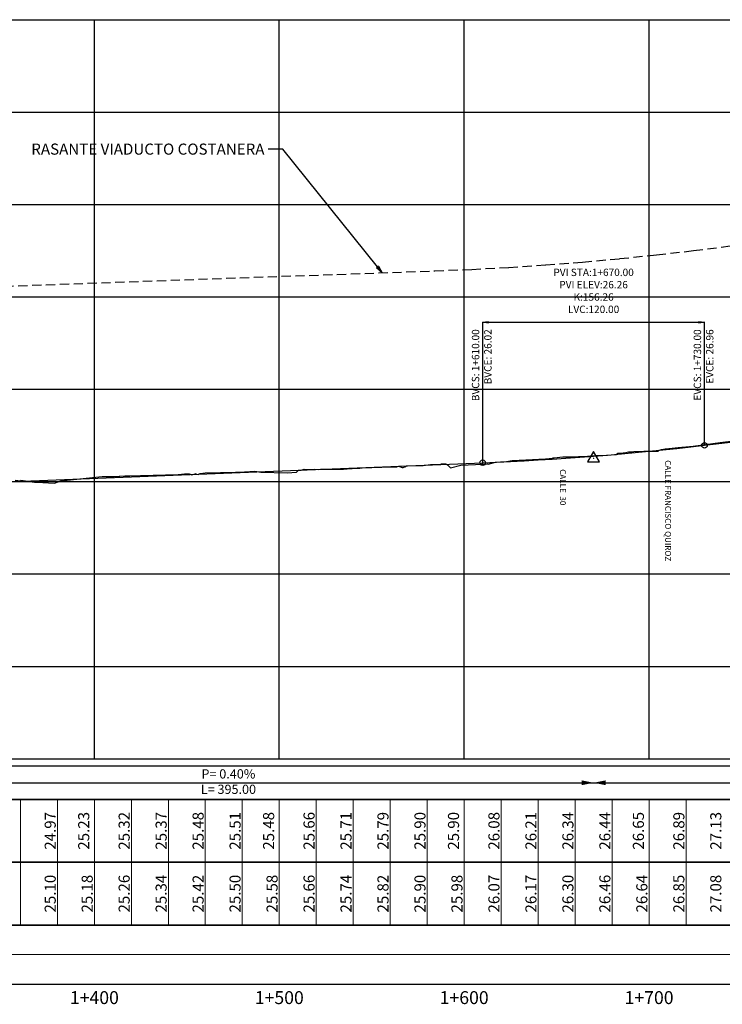
# Model space of a CAD drawing. Units: metres. Extents: x 268711 to 286409, y 8655726 to 8678722.
# Drawn here: x 280880 to 281260, y 8674213 to 8674746 of the extents above; entities that cross this region are included whole.
import ezdxf
from ezdxf import colors
from ezdxf.entities.mleader import LeaderData, LeaderLine
from ezdxf.math import Vec2, Vec3

# ---------------------------------------------------------------- set-up
doc = ezdxf.new("R2010")
doc.units = ezdxf.units.M
doc.linetypes.add('DASHED', pattern=[0.75, 0.5, -0.25])
for name, color, linetype in [('04_ALI', 7, 'Continuous'), ('05_PERF', 7, 'Continuous'), ('05_VIEW', 7, 'Continuous'), ('C-ROAD-PROF-DIAG', 150, 'Continuous'), ('C-ROAD-PROF-TEXT', 11, 'Continuous'), ('C-ROAD-PROF-TICK', 7, 'Continuous'), ('C-ROAD-PROF-TTLB', 5, 'Continuous'), ('CALLES', 7, 'Continuous'), ('Perfil', 170, 'Continuous'), ('t-textos-coordenadas', 7, 'Continuous'), ('Terreno', 16, 'Continuous')]:
    doc.layers.add(name, color=color, linetype=linetype)
doc.styles.add('DATOS-02', font='romand.shx')
doc.styles.add('L140_E1-2000', font='romans.shx', dxfattribs={"height": 6.4})
doc.styles.get("Standard").update_dxf_attribs({"font": 'simplex.shx'})

# ---------------------------------------------------------------- blocks, each defined once
blk = doc.blocks.new('AeccArrow')
at = {"flags": 128}
blk.add_lwpolyline([(-0.45, 0, 0, 0, 0), (0.15, 0, 0.1, 0, 0), (0.45, 0, 0, 0, 0)], format="xyseb", dxfattribs=at)
blk = doc.blocks.new('AeccTickTriangle')
at = {"color": 0, "linetype": 'ByBlock', "lineweight": -2}
blk.add_lwpolyline([(0, 0.667), (-0.577, -0.333), (0.577, -0.333)], close=True, dxfattribs=at)
at = {"color": 0, "linetype": 'ByBlock', "lineweight": -2, "const_width": 0.0625}
blk.add_lwpolyline([(-0.031, 0, 1), (0.031, 0, 1)], format="xyb", close=True, dxfattribs=at)
blk = doc.blocks.new('FLECHA-D')
at = {"color": 0}
blk.add_solid([(-10, -2), (0, 0), (-10, 2)], dxfattribs=at)
blk = doc.blocks.new('_ClosedFilled')
blk.add_hatch(color=256).paths.add_polyline_path([(-1, 0.17), (-1, -0.17), (0, 0)])
at = {"color": 0, "linetype": 'ByBlock', "lineweight": -2}
for p, q in [((-1, 0.17), (0, 0)), ((-1, 0.17), (-1, -0.17)), ((0, 0), (-1, -0.17))]:
    blk.add_line(p, q, dxfattribs=at)
blk = doc.blocks.new('AeccTickCircle')
blk.add_circle((0, 0), 1)

msp = doc.modelspace()

# ---------------------------------------------------------------- linework, layer by layer
at = {"layer": '05_PERF', "color": 3, "linetype": 'DASHED', "lineweight": -3, "ltscale": 10}
for p, q in [((281244.19531, 8674620.62544), (281264.19531, 8674623.17384)), ((281184.19531, 8674614.45036), (281204.19531, 8674616.26369)), ((281204.19531, 8674616.26369), (281224.19531, 8674618.32205)), ((281224.19531, 8674618.32205), (281244.19531, 8674620.62544)), ((281124.19531, 8674610.48047), (281144.19531, 8674611.55874)), ((281144.19531, 8674611.55874), (281164.19531, 8674612.88204)), ((281164.19531, 8674612.88204), (281184.19531, 8674614.45036)), ((280871.43333, 8674601.37552), (281104.19531, 8674609.64721)), ((281104.19531, 8674609.64721), (281124.19531, 8674610.48047))]:
    msp.add_line(p, q, dxfattribs=at)
at = {"layer": '05_PERF', "color": 5, "linetype": 'Continuous', "lineweight": -3, "ltscale": 2}
for p, q in [((281250.11357, 8674515.24203), (281380.11357, 8674530.44069)), ((281242.61357, 8674514.38318), (281250.11357, 8674515.24203)), ((281190.11357, 8674509.37921), (281197.61357, 8674509.98607)), ((281197.61357, 8674509.98607), (281205.11357, 8674510.62893)), ((281205.11357, 8674510.62893), (281212.61357, 8674511.30778)), ((281212.61357, 8674511.30778), (281220.11357, 8674512.02263)), ((281220.11357, 8674512.02263), (281227.61357, 8674512.77348)), ((281227.61357, 8674512.77348), (281235.11357, 8674513.56033)), ((281235.11357, 8674513.56033), (281242.61357, 8674514.38318)), ((280815.11357, 8674493.18385), (281130.11357, 8674505.82031)), ((281130.11357, 8674505.82031), (281137.61357, 8674506.13918)), ((281137.61357, 8674506.13918), (281145.11357, 8674506.49405)), ((281145.11357, 8674506.49405), (281152.61357, 8674506.88491)), ((281152.61357, 8674506.88491), (281160.11357, 8674507.31178)), ((281160.11357, 8674507.31178), (281167.61357, 8674507.77464)), ((281167.61357, 8674507.77464), (281175.11357, 8674508.2735)), ((281175.11357, 8674508.2735), (281182.61357, 8674508.80836)), ((281182.61357, 8674508.80836), (281190.11357, 8674509.37921))]:
    msp.add_line(p, q, dxfattribs=at)
at = {"layer": '05_PERF', "color": 16, "linetype": 'Continuous', "lineweight": -3, "ltscale": 2}
for p, q in [((281243.89318, 8674514.85913), (281258.63985, 8674516.71267)), ((281243.89318, 8674514.85913), (281258.63985, 8674516.71267)), ((281258.63985, 8674516.71267), (281272.86983, 8674518.47885)), ((281258.63985, 8674516.71267), (281272.86983, 8674518.47885)), ((281189.47349, 8674509.62518), (281191.06047, 8674509.80552)), ((281189.47349, 8674509.62518), (281191.06047, 8674509.80552)), ((281191.06047, 8674509.80552), (281194.44042, 8674509.64499)), ((281191.06047, 8674509.80552), (281194.44042, 8674509.64499)), ((281194.44042, 8674509.64499), (281202.26629, 8674510.18718)), ((281194.44042, 8674509.64499), (281202.26629, 8674510.18718)), ((281202.26629, 8674510.18718), (281203.16267, 8674510.93719)), ((281202.26629, 8674510.18718), (281203.16267, 8674510.93719)), ((281203.16267, 8674510.93719), (281205.70671, 8674510.98717)), ((281203.16267, 8674510.93719), (281205.70671, 8674510.98717)), ((281205.70671, 8674510.98717), (281206.30719, 8674511.18941)), ((281205.70671, 8674510.98717), (281206.30719, 8674511.18941)), ((281206.30719, 8674511.18941), (281207.60841, 8674511.40068)), ((281206.30719, 8674511.18941), (281207.60841, 8674511.40068)), ((281207.60841, 8674511.40068), (281208.96128, 8674511.68151)), ((281207.60841, 8674511.40068), (281208.96128, 8674511.68151)), ((281208.96128, 8674511.68151), (281210.71312, 8674511.78633)), ((281208.96128, 8674511.68151), (281210.71312, 8674511.78633)), ((281210.71312, 8674511.78633), (281211.86283, 8674511.97996)), ((281210.71312, 8674511.78633), (281211.86283, 8674511.97996)), ((281211.86283, 8674511.97996), (281217.27946, 8674512.08694)), ((281211.86283, 8674511.97996), (281217.27946, 8674512.08694)), ((281217.27946, 8674512.08694), (281224.98847, 8674512.06097)), ((281217.27946, 8674512.08694), (281224.98847, 8674512.06097)), ((281224.98847, 8674512.06097), (281225.62398, 8674512.61855)), ((281224.98847, 8674512.06097), (281225.62398, 8674512.61855)), ((281225.62398, 8674512.61855), (281226.20792, 8674512.88617)), ((281225.62398, 8674512.61855), (281226.20792, 8674512.88617)), ((281226.20792, 8674512.88617), (281226.90888, 8674513.0669)), ((281226.20792, 8674512.88617), (281226.90888, 8674513.0669)), ((281226.90888, 8674513.0669), (281228.74429, 8674513.26907)), ((281226.90888, 8674513.0669), (281228.74429, 8674513.26907)), ((281228.74429, 8674513.26907), (281229.25626, 8674513.28029)), ((281228.74429, 8674513.26907), (281229.25626, 8674513.28029)), ((281229.25626, 8674513.28029), (281235.92903, 8674514.05986)), ((281229.25626, 8674513.28029), (281235.92903, 8674514.05986)), ((281235.92903, 8674514.05986), (281243.89318, 8674514.85913)), ((281235.92903, 8674514.05986), (281243.89318, 8674514.85913)), ((281097.842, 8674504.31157), (281101.82475, 8674504.8705)), ((281097.842, 8674504.31157), (281101.82475, 8674504.8705)), ((281101.82475, 8674504.8705), (281107.51363, 8674505.10571)), ((281101.82475, 8674504.8705), (281107.51363, 8674505.10571)), ((281107.51363, 8674505.10571), (281107.81641, 8674505.15002)), ((281107.51363, 8674505.10571), (281107.81641, 8674505.15002)), ((281107.81641, 8674505.15002), (281109.92338, 8674505.13617)), ((281107.81641, 8674505.15002), (281109.92338, 8674505.13617)), ((281109.92338, 8674505.13617), (281110.22834, 8674505.12924)), ((281109.92338, 8674505.13617), (281110.22834, 8674505.12924)), ((281110.22834, 8674505.12924), (281110.50019, 8674505.12445)), ((281110.22834, 8674505.12924), (281110.50019, 8674505.12445)), ((281110.50019, 8674505.12445), (281111.03847, 8674504.59544)), ((281110.50019, 8674505.12445), (281111.03847, 8674504.59544)), ((281111.03847, 8674504.59544), (281112.65437, 8674503.0639)), ((281111.03847, 8674504.59544), (281112.65437, 8674503.0639)), ((281112.65437, 8674503.0639), (281118.32894, 8674504.48072)), ((281112.65437, 8674503.0639), (281118.32894, 8674504.48072)), ((281118.32894, 8674504.48072), (281126.2417, 8674504.78537)), ((281118.32894, 8674504.48072), (281126.2417, 8674504.78537)), ((281126.2417, 8674504.78537), (281132.67884, 8674505.1715)), ((281126.2417, 8674504.78537), (281132.67884, 8674505.1715)), ((281132.67884, 8674505.1715), (281133.17028, 8674505.11095)), ((281132.67884, 8674505.1715), (281133.17028, 8674505.11095)), ((281133.17028, 8674505.11095), (281137.07721, 8674506.14311)), ((281133.17028, 8674505.11095), (281137.07721, 8674506.14311)), ((281137.07721, 8674506.14311), (281139.69926, 8674506.37663)), ((281137.07721, 8674506.14311), (281139.69926, 8674506.37663)), ((281139.69926, 8674506.37663), (281141.64949, 8674506.3349)), ((281139.69926, 8674506.37663), (281141.64949, 8674506.3349)), ((281141.64949, 8674506.3349), (281142.92719, 8674506.56668)), ((281141.64949, 8674506.3349), (281142.92719, 8674506.56668)), ((281142.92719, 8674506.56668), (281146.12772, 8674506.99454)), ((281142.92719, 8674506.56668), (281146.12772, 8674506.99454)), ((281146.12772, 8674506.99454), (281153.52602, 8674507.37895)), ((281146.12772, 8674506.99454), (281153.52602, 8674507.37895)), ((281153.52602, 8674507.37895), (281164.1273, 8674507.97074)), ((281153.52602, 8674507.37895), (281164.1273, 8674507.97074)), ((281164.1273, 8674507.97074), (281166.1595, 8674508.11255)), ((281164.1273, 8674507.97074), (281166.1595, 8674508.11255)), ((281166.1595, 8674508.11255), (281167.57564, 8674508.17777)), ((281166.1595, 8674508.11255), (281167.57564, 8674508.17777)), ((281167.57564, 8674508.17777), (281168.28478, 8674508.47455)), ((281167.57564, 8674508.17777), (281168.28478, 8674508.47455)), ((281168.28478, 8674508.47455), (281168.73905, 8674508.42817)), ((281168.28478, 8674508.47455), (281168.73905, 8674508.42817)), ((281168.73905, 8674508.42817), (281173.39448, 8674508.98427)), ((281168.73905, 8674508.42817), (281173.39448, 8674508.98427)), ((281173.39448, 8674508.98427), (281173.66894, 8674509.00215)), ((281173.39448, 8674508.98427), (281173.66894, 8674509.00215)), ((281173.66894, 8674509.00215), (281180.03865, 8674509.00196)), ((281173.66894, 8674509.00215), (281180.03865, 8674509.00196)), ((281180.03865, 8674509.00196), (281181.93313, 8674509.10382)), ((281180.03865, 8674509.00196), (281181.93313, 8674509.10382)), ((281181.93313, 8674509.10382), (281182.53621, 8674509.1428)), ((281181.93313, 8674509.10382), (281182.53621, 8674509.1428)), ((281182.53621, 8674509.1428), (281186.08752, 8674509.27696)), ((281182.53621, 8674509.1428), (281186.08752, 8674509.27696)), ((281186.08752, 8674509.27696), (281186.79978, 8674509.35563)), ((281186.08752, 8674509.27696), (281186.79978, 8674509.35563)), ((281186.79978, 8674509.35563), (281187.32866, 8674509.40287)), ((281186.79978, 8674509.35563), (281187.32866, 8674509.40287)), ((281187.32866, 8674509.40287), (281189.47349, 8674509.62518)), ((281187.32866, 8674509.40287), (281189.47349, 8674509.62518)), ((280939.3227, 8674498.76891), (280944.99038, 8674498.99552)), ((280939.3227, 8674498.76891), (280944.99038, 8674498.99552)), ((280944.99038, 8674498.99552), (280965.43628, 8674499.44539)), ((280944.99038, 8674498.99552), (280965.43628, 8674499.44539)), ((280965.43628, 8674499.44539), (280968.77035, 8674499.76181)), ((280965.43628, 8674499.44539), (280968.77035, 8674499.76181)), ((280968.77035, 8674499.76181), (280971.30428, 8674499.83336)), ((280968.77035, 8674499.76181), (280971.30428, 8674499.83336)), ((280971.30428, 8674499.83336), (280972.80303, 8674499.25057)), ((280971.30428, 8674499.83336), (280972.80303, 8674499.25057)), ((280972.80303, 8674499.25057), (280975.13531, 8674499.90516)), ((280972.80303, 8674499.25057), (280975.13531, 8674499.90516)), ((280975.13531, 8674499.90516), (280975.31907, 8674499.60829)), ((280975.13531, 8674499.90516), (280975.31907, 8674499.60829)), ((280975.31907, 8674499.60829), (280976.20213, 8674499.47584)), ((280975.31907, 8674499.60829), (280976.20213, 8674499.47584)), ((280976.20213, 8674499.47584), (280977.34569, 8674500.07438)), ((280976.20213, 8674499.47584), (280977.34569, 8674500.07438)), ((280977.34569, 8674500.07438), (280978.76852, 8674500.17968)), ((280977.34569, 8674500.07438), (280978.76852, 8674500.17968)), ((280978.76852, 8674500.17968), (280979.95581, 8674500.35356)), ((280978.76852, 8674500.17968), (280979.95581, 8674500.35356)), ((280979.95581, 8674500.35356), (280996.45405, 8674500.72461)), ((280979.95581, 8674500.35356), (280996.45405, 8674500.72461)), ((280996.45405, 8674500.72461), (281001.14172, 8674500.74893)), ((280996.45405, 8674500.72461), (281001.14172, 8674500.74893)), ((281001.14172, 8674500.74893), (281001.40319, 8674500.83374)), ((281001.14172, 8674500.74893), (281001.40319, 8674500.83374)), ((281001.40319, 8674500.83374), (281001.67914, 8674500.81758)), ((281001.40319, 8674500.83374), (281001.67914, 8674500.81758)), ((281001.67914, 8674500.81758), (281004.15044, 8674501.05957)), ((281001.67914, 8674500.81758), (281004.15044, 8674501.05957)), ((281004.15044, 8674501.05957), (281004.4053, 8674501.07383)), ((281004.15044, 8674501.05957), (281004.4053, 8674501.07383)), ((281004.4053, 8674501.07383), (281006.92609, 8674501.20456)), ((281004.4053, 8674501.07383), (281006.92609, 8674501.20456)), ((281006.92609, 8674501.20456), (281010.21343, 8674500.79919)), ((281006.92609, 8674501.20456), (281010.21343, 8674500.79919)), ((281010.21343, 8674500.79919), (281024.32439, 8674500.26641)), ((281010.21343, 8674500.79919), (281024.32439, 8674500.26641)), ((281024.32439, 8674500.26641), (281029.35631, 8674500.62389)), ((281024.32439, 8674500.26641), (281029.35631, 8674500.62389)), ((281029.35631, 8674500.62389), (281030.5115, 8674501.85053)), ((281029.35631, 8674500.62389), (281030.5115, 8674501.85053)), ((281030.5115, 8674501.85053), (281031.98933, 8674501.85291)), ((281030.5115, 8674501.85053), (281031.98933, 8674501.85291)), ((281031.98933, 8674501.85291), (281033.52809, 8674502.27073)), ((281031.98933, 8674501.85291), (281033.52809, 8674502.27073)), ((281033.52809, 8674502.27073), (281034.48114, 8674502.16541)), ((281033.52809, 8674502.27073), (281034.48114, 8674502.16541)), ((281034.48114, 8674502.16541), (281034.67591, 8674502.09719)), ((281034.48114, 8674502.16541), (281034.67591, 8674502.09719)), ((281034.67591, 8674502.09719), (281035.67185, 8674502.18268)), ((281034.67591, 8674502.09719), (281035.67185, 8674502.18268)), ((281035.67185, 8674502.18268), (281039.2524, 8674502.28148)), ((281035.67185, 8674502.18268), (281039.2524, 8674502.28148)), ((281039.2524, 8674502.28148), (281041.35482, 8674502.08687)), ((281039.2524, 8674502.28148), (281041.35482, 8674502.08687)), ((281041.35482, 8674502.08687), (281042.34409, 8674502.3581)), ((281041.35482, 8674502.08687), (281042.34409, 8674502.3581)), ((281042.34409, 8674502.3581), (281042.82826, 8674502.37101)), ((281042.34409, 8674502.3581), (281042.82826, 8674502.37101)), ((281042.82826, 8674502.37101), (281043.39816, 8674502.33904)), ((281042.82826, 8674502.37101), (281043.39816, 8674502.33904)), ((281043.39816, 8674502.33904), (281053.60247, 8674502.3479)), ((281043.39816, 8674502.33904), (281053.60247, 8674502.3479)), ((281053.60247, 8674502.3479), (281054.86702, 8674502.36501)), ((281053.60247, 8674502.3479), (281054.86702, 8674502.36501)), ((281054.86702, 8674502.36501), (281058.87217, 8674502.67784)), ((281054.86702, 8674502.36501), (281058.87217, 8674502.67784)), ((281058.87217, 8674502.67784), (281059.33748, 8674502.7066)), ((281058.87217, 8674502.67784), (281059.33748, 8674502.7066)), ((281059.33748, 8674502.7066), (281059.61721, 8674502.70436)), ((281059.33748, 8674502.7066), (281059.61721, 8674502.70436)), ((281059.61721, 8674502.70436), (281063.63962, 8674502.94041)), ((281059.61721, 8674502.70436), (281063.63962, 8674502.94041)), ((281063.63962, 8674502.94041), (281064.92399, 8674503.02495)), ((281063.63962, 8674502.94041), (281064.92399, 8674503.02495)), ((281064.92399, 8674503.02495), (281075.54667, 8674503.40072)), ((281064.92399, 8674503.02495), (281075.54667, 8674503.40072)), ((281075.54667, 8674503.40072), (281080.19303, 8674503.51983)), ((281075.54667, 8674503.40072), (281080.19303, 8674503.51983)), ((281080.19303, 8674503.51983), (281083.78206, 8674503.6056)), ((281080.19303, 8674503.51983), (281083.78206, 8674503.6056)), ((281083.78206, 8674503.6056), (281083.84179, 8674503.70848)), ((281083.78206, 8674503.6056), (281083.84179, 8674503.70848)), ((281083.84179, 8674503.70848), (281084.61599, 8674503.94816)), ((281083.84179, 8674503.70848), (281084.61599, 8674503.94816)), ((281084.61599, 8674503.94816), (281086.48374, 8674503.19088)), ((281084.61599, 8674503.94816), (281086.48374, 8674503.19088)), ((281086.48374, 8674503.19088), (281087.17119, 8674503.28301)), ((281086.48374, 8674503.19088), (281087.17119, 8674503.28301)), ((281087.17119, 8674503.28301), (281088.01877, 8674503.68467)), ((281087.17119, 8674503.28301), (281088.01877, 8674503.68467)), ((281088.01877, 8674503.68467), (281088.98679, 8674504.16942)), ((281088.01877, 8674503.68467), (281088.98679, 8674504.16942)), ((281088.98679, 8674504.16942), (281097.842, 8674504.31157)), ((281088.98679, 8674504.16942), (281097.842, 8674504.31157)), ((280877.21951, 8674496.35854), (280880.12825, 8674495.99172)), ((280877.21951, 8674496.35854), (280880.12825, 8674495.99172)), ((280880.12825, 8674495.99172), (280880.22885, 8674496.00635)), ((280880.12825, 8674495.99172), (280880.22885, 8674496.00635)), ((280880.22885, 8674496.00635), (280880.27572, 8674496.35772)), ((280880.22885, 8674496.00635), (280880.27572, 8674496.35772)), ((280880.27572, 8674496.35772), (280887.71554, 8674495.29683)), ((280880.27572, 8674496.35772), (280887.71554, 8674495.29683)), ((280887.71554, 8674495.29683), (280888.75269, 8674495.27741)), ((280887.71554, 8674495.29683), (280888.75269, 8674495.27741)), ((280888.75269, 8674495.27741), (280888.98657, 8674495.25885)), ((280888.75269, 8674495.27741), (280888.98657, 8674495.25885)), ((280888.98657, 8674495.25885), (280898.53471, 8674494.76059)), ((280888.98657, 8674495.25885), (280898.53471, 8674494.76059)), ((280898.53471, 8674494.76059), (280901.98157, 8674495.9614)), ((280898.53471, 8674494.76059), (280901.98157, 8674495.9614)), ((280901.98157, 8674495.9614), (280924.30937, 8674498.29603)), ((280901.98157, 8674495.9614), (280924.30937, 8674498.29603)), ((280924.30937, 8674498.29603), (280930.66405, 8674498.44099)), ((280924.30937, 8674498.29603), (280930.66405, 8674498.44099)), ((280930.66405, 8674498.44099), (280933.44914, 8674498.51105)), ((280930.66405, 8674498.44099), (280933.44914, 8674498.51105)), ((280933.44914, 8674498.51105), (280933.62232, 8674498.53692)), ((280933.44914, 8674498.51105), (280933.62232, 8674498.53692)), ((280933.62232, 8674498.53692), (280933.78805, 8674498.54748)), ((280933.62232, 8674498.53692), (280933.78805, 8674498.54748)), ((280933.78805, 8674498.54748), (280936.58622, 8674498.70124)), ((280933.78805, 8674498.54748), (280936.58622, 8674498.70124)), ((280936.58622, 8674498.70124), (280936.77487, 8674498.66613)), ((280936.58622, 8674498.70124), (280936.77487, 8674498.66613)), ((280936.77487, 8674498.66613), (280939.3227, 8674498.76891)), ((280936.77487, 8674498.66613), (280939.3227, 8674498.76891))]:
    msp.add_line(p, q, dxfattribs=at)
at = {"layer": '05_VIEW', "color": 8, "linetype": 'Continuous', "lineweight": -3}
for p, q in [((280520.11363, 8674745.59795), (281520.11363, 8674745.59795)), ((280920.11363, 8674345.59795), (280920.11363, 8674745.59795)), ((281020.11363, 8674345.59795), (281020.11363, 8674745.59795)), ((281120.11363, 8674345.59795), (281120.11363, 8674745.59795)), ((281220.11363, 8674345.59795), (281220.11363, 8674745.59795)), ((280520.11363, 8674695.59795), (281520.11363, 8674695.59795)), ((280520.11363, 8674645.59795), (281520.11363, 8674645.59795)), ((280520.11363, 8674595.59795), (281520.11363, 8674595.59795)), ((280520.11363, 8674545.59795), (281520.11363, 8674545.59795)), ((280520.11363, 8674495.59795), (281520.11363, 8674495.59795)), ((280520.11363, 8674445.59795), (281520.11363, 8674445.59795)), ((280520.11363, 8674395.59795), (281520.11363, 8674395.59795)), ((280520.11363, 8674345.59795), (281520.11363, 8674345.59795))]:
    msp.add_line(p, q, dxfattribs=at)
at = {"layer": '05_VIEW', "color": 7, "linetype": 'Continuous', "lineweight": -3}
for p, q in [((280520.11363, 8674745.59795), (281520.11363, 8674745.59795)), ((280520.11363, 8674345.59795), (281520.11363, 8674345.59795))]:
    msp.add_line(p, q, dxfattribs=at)
at = {"layer": 'C-ROAD-PROF-DIAG', "color": 5, "linetype": 'Continuous', "lineweight": 20}
msp.add_line((280656.28605, 8674239.59795), (281318.43074, 8674239.59795), dxfattribs=at)
at = {"layer": 'C-ROAD-PROF-TICK', "color": 8, "linetype": 'Continuous', "lineweight": 18}
for p, q in [((280880.11363, 8674255.59795), (280880.11363, 8674323.59795)), ((280900.11363, 8674255.59795), (280900.11363, 8674323.59795)), ((280920.11363, 8674255.59795), (280920.11363, 8674323.59795)), ((280940.11363, 8674255.59795), (280940.11363, 8674323.59795)), ((280960.11363, 8674255.59795), (280960.11363, 8674323.59795)), ((280980.11363, 8674255.59795), (280980.11363, 8674323.59795)), ((281000.11363, 8674255.59795), (281000.11363, 8674323.59795)), ((281020.11363, 8674255.59795), (281020.11363, 8674323.59795)), ((281040.11363, 8674255.59795), (281040.11363, 8674323.59795)), ((281060.11363, 8674255.59795), (281060.11363, 8674323.59795)), ((281080.11363, 8674255.59795), (281080.11363, 8674323.59795)), ((281100.11363, 8674255.59795), (281100.11363, 8674323.59795)), ((281120.11363, 8674255.59795), (281120.11363, 8674323.59795)), ((281140.11363, 8674255.59795), (281140.11363, 8674323.59795)), ((281160.11363, 8674255.59795), (281160.11363, 8674323.59795)), ((281180.11363, 8674255.59795), (281180.11363, 8674323.59795)), ((281200.11363, 8674255.59795), (281200.11363, 8674323.59795)), ((281220.11363, 8674255.59795), (281220.11363, 8674323.59795)), ((281240.11363, 8674255.59795), (281240.11363, 8674323.59795))]:
    msp.add_line(p, q, dxfattribs=at)
at = {"layer": 'C-ROAD-PROF-TTLB', "color": 7, "linetype": 'Continuous', "lineweight": 25}
for points in [[(280520.11363, 8674289.59795), (281520.11363, 8674289.59795), (281520.11363, 8674323.59795), (280520.11363, 8674323.59795)], [(280520.11363, 8674255.59795), (281520.11363, 8674255.59795), (281520.11363, 8674289.59795), (280520.11363, 8674289.59795)], [(280520.11363, 8674223.59795), (281520.11363, 8674223.59795), (281520.11363, 8674255.59795), (280520.11363, 8674255.59795)]]:
    msp.add_3dface(points, dxfattribs=at)
at = {"layer": 'Perfil', "color": 5, "linetype": 'Continuous', "lineweight": -3}
for p, q in [((281130.11357, 8674581.82031), (281250.11357, 8674581.82031)), ((281130.11357, 8674505.82031), (281130.11357, 8674581.82031)), ((281250.11357, 8674515.24203), (281250.11357, 8674581.82031))]:
    msp.add_line(p, q, dxfattribs=at)
at = {"layer": 't-textos-coordenadas', "color": 1, "linetype": 'Continuous', "lineweight": -3}
msp.add_line((280520.11363, 8674332.59795), (281520.11363, 8674332.59795), dxfattribs=at)
at = {"layer": 't-textos-coordenadas', "color": 7, "linetype": 'Continuous', "lineweight": -3}
msp.add_3dface([(280520.11363, 8674323.59795), (281520.11363, 8674323.59795), (281520.11363, 8674341.59795), (280520.11363, 8674341.59795)], dxfattribs=at)

# ---------------------------------------------------------------- block references
at = {"layer": '04_ALI', "color": 1, "linetype": 'Continuous', "lineweight": -3, "xscale": 5.599999999999999, "yscale": 5.599999999999999, "zscale": 5.599999999999999}
msp.add_blockref('AeccTickTriangle', (281190.11357, 8674508.22726), dxfattribs=at)
at = {"layer": 'CALLES', "color": 2, "xscale": 5, "yscale": 20, "rotation": 89.99999999999999}
for p in [(281230.00672, 8674510.8114), (281173.10346, 8674505.93636)]:
    msp.add_blockref('AeccArrow', p, dxfattribs=at)
at = {"layer": 'Perfil', "color": 5, "linetype": 'Continuous', "lineweight": -3, "xscale": 2.999999999999979, "yscale": 2.999999999999979, "zscale": 2.999999999999979, "rotation": 180}
msp.add_blockref('_ClosedFilled', (281130.11357, 8674581.82031), dxfattribs=at)
at = {"layer": 'Perfil', "color": 5, "linetype": 'Continuous', "lineweight": -3, "xscale": 2.999999999999979, "yscale": 2.999999999999979, "zscale": 2.999999999999979}
msp.add_blockref('_ClosedFilled', (281250.11357, 8674581.82031), dxfattribs=at)
at = {"layer": 'Perfil', "color": 7, "linetype": 'Continuous', "lineweight": -3, "xscale": 1.500000000000001, "yscale": 1.500000000000001, "zscale": 1.500000000000001, "rotation": 90.00000000000001}
for p in [(281250.11357, 8674515.24203), (281130.11357, 8674505.82031)]:
    msp.add_blockref('AeccTickCircle', p, dxfattribs=at)
at = {"layer": 't-textos-coordenadas', "color": 1, "linetype": 'Continuous', "lineweight": -3, "xscale": 0.6500000000000001, "yscale": 0.6500000000000001, "zscale": 0.6500000000000001}
msp.add_blockref('FLECHA-D', (281190.11357, 8674332.59795), dxfattribs=at)
at = {"layer": 't-textos-coordenadas', "color": 1, "linetype": 'Continuous', "lineweight": -3, "xscale": 0.6500000000000001, "yscale": 0.6500000000000001, "zscale": 0.6500000000000001, "rotation": 180}
msp.add_blockref('FLECHA-D', (281190.11357, 8674332.59795), dxfattribs=at)

# ---------------------------------------------------------------- texts
at = {"layer": 'C-ROAD-PROF-TEXT', "color": 16, "linetype": 'Continuous', "lineweight": 20, "char_height": 6, "attachment_point": 8, "rotation": 90}
for s, insert in [('{\\C16;24.97}', (280899.21363, 8674306.59794)), ('{\\C16;25.32}', (280939.21363, 8674306.59794)), ('{\\C16;25.37}', (280959.21363, 8674306.59794)), ('{\\C16;25.48}', (280979.21363, 8674306.59794)), ('{\\C16;25.51}', (280999.21363, 8674306.59794)), ('{\\C16;25.66}', (281039.21363, 8674306.59794)), ('{\\C16;25.71}', (281059.21363, 8674306.59794)), ('{\\C16;25.79}', (281079.21363, 8674306.59794)), ('{\\C16;25.90}', (281099.21363, 8674306.59794)), ('{\\C16;26.08}', (281139.21363, 8674306.59794)), ('{\\C16;26.21}', (281159.21363, 8674306.59794)), ('{\\C16;26.34}', (281179.21363, 8674306.59794)), ('{\\C16;26.44}', (281199.21363, 8674306.59794)), ('{\\C16;26.89}', (281239.21363, 8674306.59794)), ('{\\C16;27.13}', (281259.21363, 8674306.59794))]:
    msp.add_mtext(s, dxfattribs=dict(at, insert=insert))
at = {"layer": 'C-ROAD-PROF-TEXT', "color": 7, "linetype": 'Continuous', "lineweight": -3, "char_height": 7, "attachment_point": 2}
for s, insert in [('1+400', (280920.11363, 8674219.82794)), ('1+500', (281020.11363, 8674219.82794)), ('1+600', (281120.11363, 8674219.82794)), ('1+700', (281220.11363, 8674219.82794))]:
    msp.add_mtext(s, dxfattribs=dict(at, insert=insert))
at = {"layer": 'CALLES', "color": 3, "style": 'L140_E1-2000'}
for s, p in [('CALLE FRANCISCO QUIROZ', (281228.80696, 8674507.17984)), ('CALLE  30', (281171.9037, 8674502.30481))]:
    msp.add_text(s, height=3.2, rotation=270, dxfattribs=at).set_placement(p)
at = {"layer": 'Perfil', "color": 7, "linetype": 'Continuous', "lineweight": -3, "insert": (281190.11357, 8674585.59031), "char_height": 4, "attachment_point": 8, "style": 'DATOS-02'}
msp.add_mtext('PVI STA:1+670.00\\PPVI ELEV:26.26\\PK:156.26\\PLVC:120.00', dxfattribs=at)
at = {"layer": 'Perfil', "color": 7, "linetype": 'Continuous', "lineweight": -3, "char_height": 4, "attachment_point": 6, "rotation": 90, "style": 'DATOS-02'}
for s, insert in [('BVCS: 1+610.00\\PBVCE: 26.02', (281130.11357, 8674578.05031)), ('EVCS: 1+730.00\\PEVCE: 26.96', (281250.11357, 8674578.01031))]:
    msp.add_mtext(s, dxfattribs=dict(at, insert=insert))
at = {"layer": 'Perfil', "color": 170, "linetype": 'Continuous', "lineweight": 20, "char_height": 6, "attachment_point": 8, "rotation": 90}
for s, insert in [('{\\C256;25.10}', (280899.21363, 8674272.59794)), ('{\\C256;25.18}', (280919.21363, 8674272.59794)), ('{\\C256;25.26}', (280939.21363, 8674272.59794)), ('{\\C256;25.34}', (280959.21363, 8674272.59794)), ('{\\C256;25.42}', (280979.21363, 8674272.59794)), ('{\\C256;25.50}', (280999.21363, 8674272.59794)), ('{\\C256;25.58}', (281019.21363, 8674272.59794)), ('{\\C256;25.66}', (281039.21363, 8674272.59794)), ('{\\C256;25.74}', (281059.21363, 8674272.59794)), ('{\\C256;25.82}', (281079.21363, 8674272.59794)), ('{\\C256;25.90}', (281099.21363, 8674272.59794)), ('{\\C256;25.98}', (281119.21363, 8674272.59794)), ('{\\C256;26.07}', (281139.21363, 8674272.59794)), ('{\\C256;26.17}', (281159.21363, 8674272.59794)), ('{\\C256;26.30}', (281179.21363, 8674272.59794)), ('{\\C256;26.46}', (281199.21363, 8674272.59794)), ('{\\C256;26.64}', (281219.21363, 8674272.59794)), ('{\\C256;26.85}', (281239.21363, 8674272.59794)), ('{\\C256;27.08}', (281259.21363, 8674272.59794))]:
    msp.add_mtext(s, dxfattribs=dict(at, insert=insert))
at = {"layer": 't-textos-coordenadas', "color": 7, "linetype": 'Continuous', "lineweight": -3, "insert": (280992.61357, 8674332.59795), "char_height": 5, "attachment_point": 5}
msp.add_mtext('P= 0.40%\\PL= 395.00', dxfattribs=at)
at = {"layer": 'Terreno', "color": 16, "linetype": 'Continuous', "lineweight": 20, "char_height": 6, "attachment_point": 8, "rotation": 90}
for s, insert in [('25.23', (280919.21363, 8674306.59794)), ('25.48', (281019.21363, 8674306.59794)), ('25.90', (281119.21363, 8674306.59794)), ('26.65', (281219.21363, 8674306.59794))]:
    msp.add_mtext(s, dxfattribs=dict(at, insert=insert))

# ---------------------------------------------------------------- leaders
at = {"layer": 't-textos-coordenadas', "color": 2}
ml = msp.add_multileader_mtext('Standard', dxfattribs=at)
ml.set_content('RASANTE VIADUCTO COSTANERA', color=2)
ml.set_leader_properties()
ml.build(insert=Vec2(0, 0))
ctx = ml.context
ctx.base_point, ctx.char_height, ctx.plane_origin = Vec3(280862.38732, 8674675.49698), 6, Vec3(281075.69752, 8674608.63448)
ctx.text_align_type = 2
notes = []
notes.append((ctx, [(1, (1, 1, 0), (281022.10161, 8674675.49698), (-1, 0), 8, [(0, [(281075.69752, 8674608.63448)], 0, [])])]))
ctx.mtext.insert, ctx.mtext.alignment, ctx.mtext.flow_direction = Vec3(281012.10161, 8674678.54814), 3, 5
for ctx, leaders in notes:
    for number, flags, end, landing, length, lines in leaders:
        leader = LeaderData()
        leader.index, (leader.has_last_leader_line, leader.has_dogleg_vector, leader.attachment_direction) = number, flags
        leader.last_leader_point, leader.dogleg_vector, leader.dogleg_length = Vec3(end), Vec3(landing), length
        for number, points, colour, breaks in lines:
            line = LeaderLine()
            line.index, line.vertices, line.color, line.breaks = number, Vec3.list(points), colors.encode_raw_color(colour), breaks
            leader.lines.append(line)
        ctx.leaders.append(leader)

doc.saveas('drawing.dxf')
